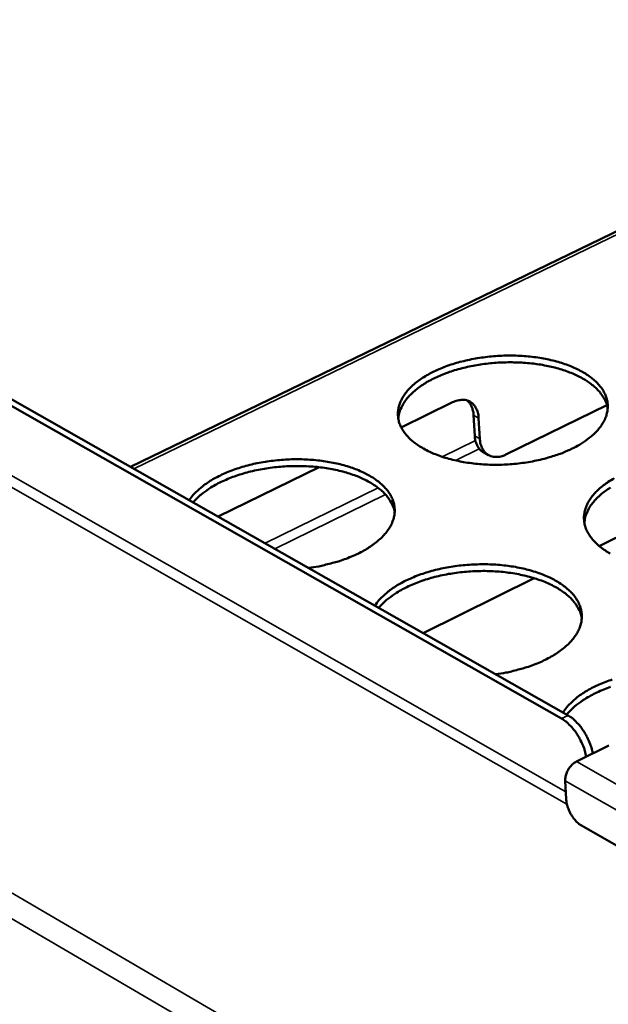
# Model space of a CAD drawing. Units: millimetres. Extents: x 65 to 5840, y 100 to 4100.
# Drawn here: x 4991 to 5078, y 3426 to 3571 of the extents above; entities that cross this region are included whole.
import ezdxf

# ---------------------------------------------------------------- set-up
doc = ezdxf.new("R2010")
doc.units = ezdxf.units.MM
doc.header["$LTSCALE"] = 20
doc.layers.add('Visible (ISO)', color=7, linetype='Continuous', lineweight=50)
doc.layers.add('Visible Narrow (ISO)', color=7, linetype='Continuous', lineweight=35)

msp = doc.modelspace()

# ---------------------------------------------------------------- linework, layer by layer
at = {"layer": 'Visible (ISO)'}
for p, q in [((5249.85, 3622.51), (5007.18, 3504.77)), ((5070.63, 3467.69), (4880.58, 3575.73)), ((5071.59, 3468.16), (4881.53, 3576.16)), ((5047.03, 3510.59), (5054.59, 3514.28)), ((5062.43, 3506.58), (5077.31, 3513.87)), ((5057.85, 3509.32), (5057.68, 3512.38)), ((5058.43, 3511.96), (5058.61, 3508.9)), ((5059.88, 3506.5), (5059.13, 3506.92)), ((5020.07, 3497.44), (5034.97, 3504.71)), ((5076.18, 3493.1), (5097.94, 3503.85)), ((5050.24, 3480.29), (5066.6, 3488.37)), ((5072.81, 3461.35), (5077.58, 3463.73)), ((5071.31, 3455.8), (5071.16, 3458.5)), ((5086.88, 3444.3), (5073.56, 3451.92))]:
    msp.add_line(p, q, dxfattribs=at)
at = {"layer": 'Visible (ISO)', "flags": 128}
for points in [[(5072.17, 3507.45, -0.012259), (5070.92, 3506.88, -0.023088), (5070.23, 3506.62, -0.002231), (5068.41, 3506.06, -0.012124), (5068.08, 3505.96, -0.010625), (5066.91, 3505.69, -0.011015), (5065.77, 3505.48, -0.010199), (5064.57, 3505.3, -0.010375), (5063.38, 3505.18, -0.010145), (5062.16, 3505.1, -0.010128), (5060.94, 3505.08, -0.010458), (5059.75, 3505.1, -0.010245), (5058.54, 3505.18, -0.011173), (5057.4, 3505.3, -0.010741), (5056.22, 3505.48, -0.012377), (5055.16, 3505.69, -0.011679), (5054.04, 3505.96, -0.014217), (5053.08, 3506.25, -0.013182), (5052.06, 3506.62, -0.016909), (5051.22, 3506.99, -0.015464), (5050.33, 3507.45, -0.02072), (5049.62, 3507.88, -0.018848), (5048.88, 3508.41, -0.025822), (5048.32, 3508.9, -0.023715), (5047.76, 3509.49, -0.031836), (5047.35, 3510.03, -0.030019), (5046.99, 3510.66, -0.037051), (5046.75, 3511.25, -0.036114), (5046.6, 3511.89, -0.038531), (5046.54, 3512.52, -0.038682), (5046.58, 3513.15, -0.034904), (5046.72, 3513.8, -0.036123), (5046.94, 3514.4, -0.028505), (5047.28, 3515.06, -0.030487), (5047.67, 3515.63, -0.022458), (5048.2, 3516.26, -0.02458), (5048.75, 3516.79, -0.017948), (5049.47, 3517.38, -0.019756), (5050.15, 3517.87, -0.014843), (5051.03, 3518.39, -0.01621), (5051.85, 3518.82, -0.012757), (5052.85, 3519.27, -0.013724), (5053.79, 3519.64, -0.011389), (5054.89, 3520, -0.012035), (5055.94, 3520.29, -0.010551), (5057.1, 3520.56, -0.010941), (5058.23, 3520.77, -0.010132), (5059.43, 3520.94, -0.01031), (5060.61, 3521.07, -0.010082), (5061.82, 3521.14, -0.010065), (5063.03, 3521.16, -0.010391), (5064.21, 3521.14, -0.01018), (5065.42, 3521.07, -0.011098), (5066.55, 3520.95, -0.010667), (5067.73, 3520.77, -0.012286), (5068.78, 3520.57, -0.01159), (5069.89, 3520.29, -0.014099), (5070.85, 3520, -0.013068), (5071.87, 3519.64, -0.016752), (5072.71, 3519.27, -0.01531), (5073.6, 3518.82, -0.02051), (5074.31, 3518.39, -0.018633), (5075.05, 3517.87, -0.025558), (5075.61, 3517.38, -0.023421), (5076.18, 3516.79, -0.031556), (5076.59, 3516.25, -0.029668), (5076.96, 3515.63, -0.036869), (5077.2, 3515.04, -0.035832), (5077.37, 3514.4, -0.038585), (5077.43, 3513.78, -0.038628), (5077.4, 3513.15, -0.035177), (5077.27, 3512.5, -0.036296), (5077.06, 3511.89, -0.028836), (5076.72, 3511.23, -0.03075), (5076.34, 3510.66, -0.022735), (5075.81, 3510.02, -0.024827), (5075.27, 3509.49, -0.018154), (5074.99, 3509.26, -0.004683), (5073.87, 3508.41, -0.030269), (5073.25, 3508.01, -0.018327), (5072.17, 3507.45)], [(5077.43, 3513.39, 0.031126), (5077.23, 3514.15, 0.052647), (5077.04, 3514.57, 0.012067), (5076.54, 3515.39, 0.030824), (5076.32, 3515.7, 0.023198), (5075.8, 3516.27, 0.025227), (5075.27, 3516.74, 0.01858), (5074.58, 3517.26, 0.020394), (5073.92, 3517.68, 0.015294), (5073.08, 3518.13, 0.016715), (5072.29, 3518.5, 0.013032), (5071.34, 3518.87, 0.014068), (5070.44, 3519.16, 0.011504), (5069.39, 3519.45, 0.012222), (5068.4, 3519.67, 0.010513), (5067.28, 3519.87, 0.010979), (5066.21, 3520.01, 0.009937), (5065.05, 3520.11, 0.010197), (5063.92, 3520.16, 0.009709), (5062.76, 3520.17, 0.00979), (5061.6, 3520.14, 0.009803), (5060.44, 3520.06, 0.009713), (5059.28, 3519.93, 0.010228), (5058.17, 3519.77, 0.009957), (5057.03, 3519.55, 0.011032), (5055.98, 3519.3, 0.010553), (5054.89, 3518.99, 0.012303), (5053.92, 3518.67, 0.011568), (5052.91, 3518.29, 0.014186), (5052.05, 3517.9, 0.01313), (5051.14, 3517.44, 0.016883), (5050.4, 3517, 0.015439), (5049.62, 3516.47, 0.020624), (5049.01, 3515.98, 0.018789), (5048.38, 3515.4, 0.025519), (5047.91, 3514.87, 0.023486), (5047.45, 3514.25, 0.031132), (5047.26, 3513.93, 0.012254), (5046.85, 3513.06, 0.053001), (5046.71, 3512.62, 0.03142), (5046.6, 3511.84)], [(5058.43, 3511.96, 0.038712), (5058.37, 3512.56, 0.056047), (5058.25, 3512.95, 0.017421), (5057.98, 3513.53, 0.040205), (5057.83, 3513.76, 0.049019), (5057.55, 3514.08, 0.04843), (5057.21, 3514.33, 0.049378), (5056.83, 3514.51, 0.049733), (5056.43, 3514.62, 0.042016), (5056.16, 3514.63, 0.018527), (5055.54, 3514.6, 0.057992), (5055.13, 3514.51, 0.040295), (5054.59, 3514.28)], [(5056.75, 3514.54, -0.034845), (5057.07, 3514.21, -0.057718), (5057.22, 3513.97, -0.014905), (5057.38, 3513.65, -0.012517), (5057.54, 3513.24, -0.04831), (5057.63, 3512.91, -0.031823), (5057.68, 3512.38)], [(5057.85, 3509.32, 0.040105), (5057.92, 3508.71, 0.057536), (5058.04, 3508.3, 0.018441), (5058.26, 3507.84, 0.022409), (5058.48, 3507.48, 0.070171), (5058.7, 3507.23, 0.044412), (5059.13, 3506.92)], [(5062.43, 3506.58, -0.040266), (5061.89, 3506.35, -0.057938), (5061.5, 3506.27, -0.018522), (5060.88, 3506.23, -0.041989), (5060.6, 3506.25, -0.049828), (5060.2, 3506.35, -0.049431), (5059.82, 3506.53, -0.048564), (5059.48, 3506.78, -0.04911), (5059.2, 3507.09, -0.040297), (5059.06, 3507.33, -0.017456), (5058.79, 3507.9, -0.056111), (5058.67, 3508.3, -0.038785), (5058.61, 3508.9)], [(5015.84, 3499.84, -0.021331), (5016.43, 3500.64, -0.038823), (5016.81, 3501.03, -0.006271), (5017.79, 3501.9, -0.020948), (5018.1, 3502.15, -0.015628), (5018.92, 3502.7, -0.017104), (5019.7, 3503.15, -0.013291), (5020.65, 3503.63, -0.01436), (5021.55, 3504.03, -0.011733), (5022.61, 3504.42, -0.012466), (5023.62, 3504.75, -0.010741), (5024.75, 3505.06, -0.011207), (5025.85, 3505.31, -0.010188), (5027.03, 3505.52, -0.010435), (5028.2, 3505.68, -0.010005), (5029.4, 3505.8, -0.01006), (5030.6, 3505.87, -0.01017), (5031.79, 3505.89, -0.010039), (5033, 3505.86, -0.0107), (5034.15, 3505.78, -0.010369), (5035.34, 3505.65, -0.011659), (5036.43, 3505.48, -0.011092), (5037.56, 3505.26, -0.013157), (5038.56, 3505.01, -0.012297), (5039.62, 3504.68, -0.01537), (5040.51, 3504.36, -0.014143), (5041.46, 3503.94, -0.018535), (5042.22, 3503.55, -0.016885), (5043.03, 3503.05, -0.022884), (5043.67, 3502.6, -0.020872), (5044.31, 3502.03, -0.028386), (5044.8, 3501.52, -0.026348), (5045.26, 3500.91, -0.034135), (5045.59, 3500.35, -0.032663), (5045.85, 3499.72, -0.037797), (5046.01, 3499.11, -0.037316), (5046.07, 3498.47, -0.03687), (5046.04, 3497.83, -0.037461), (5045.92, 3497.21, -0.031738), (5045.7, 3496.55, -0.033289), (5045.4, 3495.95, -0.025436), (5044.97, 3495.3, -0.027469), (5044.52, 3494.75, -0.020185), (5043.9, 3494.13, -0.022125), (5043.3, 3493.61, -0.016415), (5042.51, 3493.04, -0.017977), (5041.77, 3492.57, -0.013835), (5040.84, 3492.07, -0.014984), (5039.96, 3491.66, -0.012106), (5038.92, 3491.24, -0.012903), (5037.93, 3490.89, -0.01099), (5037.61, 3490.8, -0.00184), (5035.72, 3490.3, -0.02001), (5034.89, 3490.11, -0.01112), (5033.38, 3489.88)], [(5046.07, 3498.1, 0.03163), (5045.86, 3498.88, 0.053404), (5045.66, 3499.32, 0.012417), (5045.14, 3500.16, 0.031298), (5044.9, 3500.48, 0.023432), (5044.35, 3501.07, 0.02551), (5043.79, 3501.55, 0.018713), (5043.06, 3502.08, 0.020561), (5042.37, 3502.51, 0.015395), (5041.49, 3502.96, 0.01683), (5040.67, 3503.33, 0.013134), (5039.67, 3503.7, 0.01417), (5038.72, 3503.99, 0.011627), (5037.63, 3504.26, 0.012335), (5036.59, 3504.48, 0.01067), (5035.43, 3504.66, 0.011118), (5034.31, 3504.78, 0.010142), (5033.11, 3504.86, 0.010375), (5031.94, 3504.89, 0.009979), (5030.74, 3504.88, 0.010023), (5029.54, 3504.81, 0.01016), (5028.36, 3504.7, 0.010019), (5027.17, 3504.54, 0.010706), (5026.03, 3504.34, 0.010366), (5024.87, 3504.08, 0.01168), (5023.82, 3503.8, 0.011104), (5022.72, 3503.45, 0.013195), (5021.75, 3503.09, 0.012325), (5020.75, 3502.66, 0.015427), (5019.9, 3502.24, 0.014191), (5019.01, 3501.72, 0.018612), (5018.69, 3501.51, 0.005044), (5017.55, 3500.67, 0.034897), (5017.12, 3500.3, 0.018934), (5016.4, 3499.52)], [(5077.79, 3492, -0.020555), (5077.08, 3492.44, -0.018719), (5076.33, 3492.98, -0.025546), (5075.76, 3493.47, -0.023467), (5075.19, 3494.07, -0.031446), (5074.77, 3494.62, -0.029628), (5074.41, 3495.25, -0.036641), (5074.16, 3495.85, -0.035669), (5073.99, 3496.5, -0.038299), (5073.93, 3497.14, -0.038399), (5073.96, 3497.77, -0.034959), (5074.09, 3498.43, -0.036117), (5074.31, 3499.05, -0.028739), (5074.64, 3499.71, -0.030671), (5075.03, 3500.29, -0.022724), (5075.56, 3500.93, -0.024825), (5076.1, 3501.46, -0.01818), (5076.82, 3502.06, -0.019991), (5077.51, 3502.55, -0.015032), (5078.38, 3503.08, -0.016411)], [(5077.82, 3501.73, 0.015506), (5077.04, 3501.19, 0.020657), (5076.42, 3500.7, 0.01884), (5075.79, 3500.11, 0.025499), (5075.31, 3499.58, 0.023492), (5074.85, 3498.96, 0.031022), (5074.66, 3498.63, 0.012167), (5074.24, 3497.75, 0.052788), (5074.1, 3497.3, 0.031295), (5073.99, 3496.52)], [(5043.18, 3484.31, -0.021566), (5043.76, 3485.11, -0.039169), (5044.14, 3485.51, -0.006394), (5045.12, 3486.39, -0.021185), (5045.43, 3486.64, -0.015828), (5046.25, 3487.2, -0.017314), (5047.02, 3487.66, -0.013454), (5047.97, 3488.14, -0.014536), (5048.88, 3488.54, -0.011866), (5049.94, 3488.94, -0.012611), (5050.95, 3489.27, -0.01085), (5052.09, 3489.59, -0.011327), (5053.19, 3489.84, -0.010277), (5054.38, 3490.05, -0.010534), (5055.55, 3490.22, -0.010077), (5056.76, 3490.33, -0.010141), (5057.96, 3490.4, -0.010226), (5059.16, 3490.42, -0.010104), (5060.37, 3490.39, -0.01074), (5061.54, 3490.32, -0.010418), (5062.73, 3490.19, -0.011677), (5063.83, 3490.02, -0.011122), (5064.97, 3489.79, -0.013146), (5065.98, 3489.53, -0.012303), (5067.05, 3489.21, -0.015316), (5067.95, 3488.87, -0.014113), (5068.91, 3488.46, -0.018415), (5069.68, 3488.05, -0.016798), (5070.5, 3487.56, -0.022669), (5071.14, 3487.09, -0.020692), (5071.8, 3486.53, -0.028054), (5072.29, 3486.01, -0.026034), (5072.76, 3485.39, -0.033721), (5073.1, 3484.82, -0.032231), (5073.37, 3484.18, -0.037448), (5073.54, 3483.56, -0.036924), (5073.61, 3482.92, -0.036768), (5073.59, 3482.27, -0.037303), (5073.47, 3481.64, -0.031887), (5073.25, 3480.97, -0.033379), (5072.96, 3480.37, -0.025692), (5072.54, 3479.71, -0.027687), (5072.09, 3479.15, -0.020436), (5071.47, 3478.52, -0.022368), (5070.87, 3478, -0.016627), (5070.09, 3477.42, -0.018197), (5069.34, 3476.95, -0.014008), (5068.42, 3476.44, -0.015169), (5067.54, 3476.02, -0.012246), (5066.49, 3475.6, -0.013056), (5065.5, 3475.25, -0.011105), (5065.18, 3475.15, -0.001876), (5063.28, 3474.64, -0.020194), (5062.45, 3474.46, -0.011236), (5060.93, 3474.22)], [(5073.61, 3482.48, 0.031614), (5073.4, 3483.28, 0.053342), (5073.2, 3483.73, 0.012403), (5072.67, 3484.59, 0.031294), (5072.44, 3484.91, 0.023507), (5071.88, 3485.5, 0.025568), (5071.32, 3486, 0.018808), (5070.59, 3486.54, 0.020646), (5069.89, 3486.98, 0.015491), (5069.01, 3487.44, 0.016923), (5068.17, 3487.81, 0.013229), (5067.16, 3488.19, 0.014264), (5066.21, 3488.49, 0.01172), (5065.11, 3488.77, 0.012428), (5064.06, 3488.99, 0.010764), (5062.89, 3489.18, 0.01121), (5061.76, 3489.31, 0.010239), (5060.55, 3489.39, 0.01047), (5059.37, 3489.43, 0.010082), (5058.16, 3489.41, 0.010122), (5056.95, 3489.35, 0.010274), (5055.76, 3489.24, 0.010127), (5054.55, 3489.08, 0.010835), (5053.41, 3488.88, 0.010486), (5052.24, 3488.62, 0.011831), (5051.18, 3488.33, 0.011242), (5050.07, 3487.98, 0.013376), (5049.1, 3487.61, 0.01249), (5048.09, 3487.17, 0.015647), (5047.24, 3486.75, 0.014393), (5046.34, 3486.23, 0.018879), (5046.02, 3486.01, 0.005176), (5044.88, 3485.16, 0.035325), (5044.45, 3484.78, 0.019203), (5043.73, 3483.99)], [(5070.85, 3468.58, -0.021016), (5071.4, 3469.36, -0.038174), (5071.75, 3469.74, -0.006082), (5072.67, 3470.6, -0.020685), (5072.95, 3470.84, -0.015646), (5073.71, 3471.38, -0.017055), (5074.44, 3471.83, -0.013331), (5075.32, 3472.31, -0.014383), (5076.16, 3472.71, -0.011735), (5077.15, 3473.11, -0.012483), (5078.1, 3473.45, -0.010672)], [(5077.85, 3472.35, 0.013636), (5076.86, 3471.98, 0.012729), (5075.82, 3471.53, 0.015972), (5074.96, 3471.09, 0.014685), (5074.04, 3470.56, 0.019299), (5073.71, 3470.34, 0.005394), (5072.56, 3469.47, 0.036033), (5072.12, 3469.08, 0.019636), (5071.4, 3468.27)], [(5075.22, 3462.55, 0.019005), (5075.02, 3463.42, 0.033619), (5074.85, 3463.9, 0.005246), (5074.39, 3464.94, 0.018491), (5074.25, 3465.23, 0.019126), (5073.89, 3465.84, 0.018327), (5073.46, 3466.45, 0.022327), (5073.25, 3466.71, 0.007545), (5072.55, 3467.45, 0.041531), (5072.23, 3467.73, 0.023052), (5071.59, 3468.16)], [(5070.63, 3467.69, -0.023044), (5071.28, 3467.25, -0.04152), (5071.6, 3466.97, -0.00754), (5072.29, 3466.23, -0.02232), (5072.51, 3465.97, -0.018319), (5072.93, 3465.36, -0.019118), (5073.29, 3464.76, -0.018484), (5073.44, 3464.47, -0.005242), (5073.9, 3463.42, -0.033608), (5074.06, 3462.95, -0.018998), (5074.27, 3462.08)], [(5071.16, 3458.5, -0.033814), (5071.19, 3459.01, -0.055314), (5071.26, 3459.32, -0.015315), (5071.47, 3459.89, -0.032369), (5071.6, 3460.15, -0.032586), (5071.76, 3460.39, -0.015508), (5072.15, 3460.86, -0.055776), (5072.38, 3461.07, -0.034049), (5072.81, 3461.35)], [(5073.56, 3451.92, -0.025177), (5073.12, 3452.22, -0.044824), (5072.9, 3452.42, -0.008982), (5072.45, 3452.93, -0.02422), (5072.3, 3453.14, -0.020387), (5072.03, 3453.56, -0.020909), (5071.8, 3454, -0.021742), (5071.7, 3454.22, -0.007295), (5071.46, 3454.91, -0.039725), (5071.38, 3455.23, -0.022524), (5071.31, 3455.8)]]:
    msp.add_lwpolyline(points, format="xyb", dxfattribs=at)
at = {"layer": 'Visible Narrow (ISO)'}
for p, q in [((5250.28, 3622.25), (5007.65, 3504.5)), ((4755.07, 3579.14), (5335.29, 3240.01)), ((5334.31, 3236.46), (4752.89, 3576.79)), ((4872.48, 3570.36), (5071.25, 3456.91)), ((5071.42, 3455.09), (4871.77, 3569.12)), ((5057.68, 3512.38), (5058.43, 3511.96)), ((5058.61, 3508.9), (5057.85, 3509.32)), ((5053.06, 3506.26), (5057.94, 3508.65)), ((5058.51, 3507.44), (5055.01, 3505.72)), ((5026.99, 3493.51), (5043.65, 3501.66)), ((5044.72, 3500.68), (5028.41, 3492.7)), ((5071.59, 3468.16), (5070.63, 3467.69)), ((5090.37, 3451.35), (5072.81, 3461.35)), ((5088.71, 3448.49), (5071.16, 3458.5))]:
    msp.add_line(p, q, dxfattribs=at)

doc.saveas('drawing.dxf')
